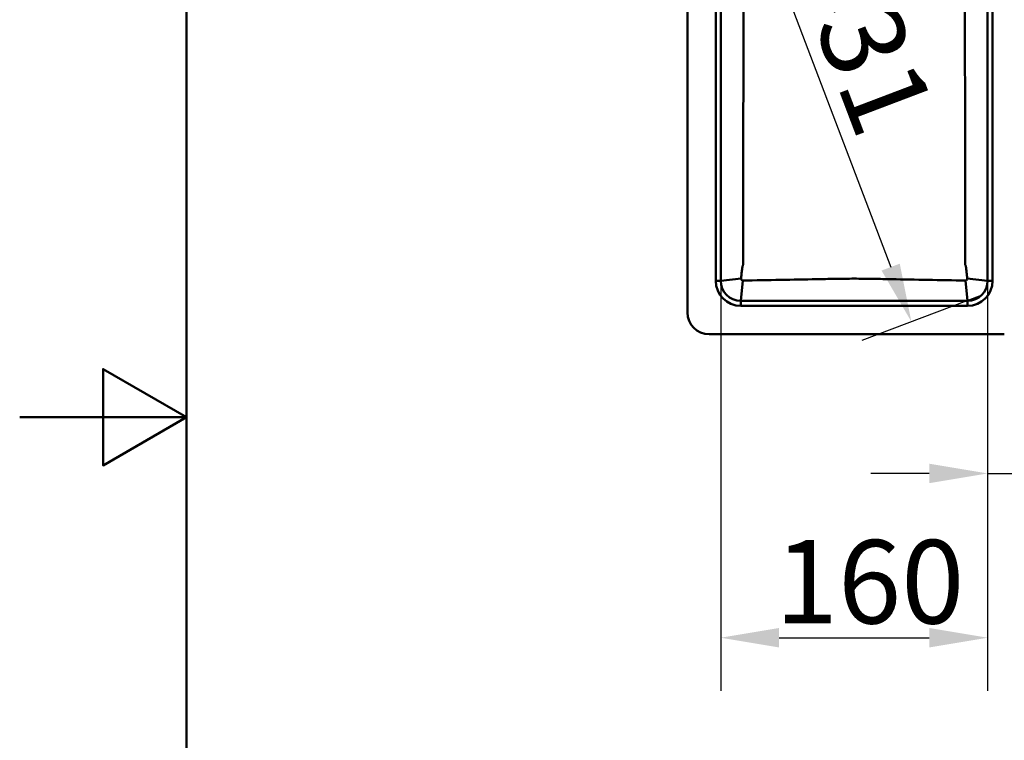
# Model space of a CAD drawing. Units: millimetres. Extents: x 0 to 2100, y 0 to 2970.
# Drawn here: x 0 to 590, y 1291 to 1723 of the extents above; entities that cross this region are included whole.
import ezdxf

# ---------------------------------------------------------------- set-up
doc = ezdxf.new("R2010")
doc.units = ezdxf.units.MM
doc.header["$LTSCALE"] = 10
for name, color, linetype, lineweight in [('Dimensions(ISO)', 7, 'Continuous', 25), ('Sketch Geometry(ISO)', 7, 'Continuous', 50), ('Visible Edges(ISO)', 7, 'Continuous', 50), ('Visible Tangent Edges(ISO)', 7, 'Continuous', 50)]:
    doc.layers.add(name, color=color, linetype=linetype, lineweight=lineweight)
doc.styles.add('Text__5.0mm', font='arial.ttf', dxfattribs={"width": 0.9})
doc.dimstyles.new('KS-Marketing', dxfattribs={"dimscale": 10, "dimtxt": 5, "dimasz": 3.5, "dimexe": 3.175, "dimexo": 0, "dimgap": 0.8, "dimtad": 1, "dimdec": 1, "dimrnd": 1e-08, "dimtxsty": 'Text__5.0mm', "dimcen": 0.09, "dimdle": 10, "dimclrd": 7, "dimclre": 7, "dimclrt": 7, "dimadec": 0, "dimazin": 2, "dimtfac": 0.7, "dimtdec": 4, "dimtmove": 0, "dimatfit": 3, "dimfxl": 1, "dimtolj": 1, "dimlwd": 25, "dimlwe": 25, "dimarcsym": 0})

# ---------------------------------------------------------------- blocks, each defined once
blk = doc.blocks.new('*D10')
at = {"layer": 'Defpoints', "color": 0, "linetype": 'Continuous', "transparency": 16777216}
for p in [(603.76, 1961.2), (936.73, 1558.23), (927.34, 1550.47)]:
    blk.add_point(p, dxfattribs=at)
at = {"layer": 'Dimensions(ISO)', "color": 7, "linetype": 'Continuous', "lineweight": 25, "transparency": 16777216}
for p, q in [((603.76, 1961.2), (569.89, 1933.22)), ((616.66, 1926.46), (905.04, 1577.45)), ((936.73, 1558.23), (902.86, 1530.25))]:
    blk.add_line(p, q, dxfattribs=at)
at = {"layer": 'Dimensions(ISO)', "color": 7, "linetype": 'Continuous', "transparency": 16777216}
for points in [[(621.16, 1930.18), (612.16, 1922.75), (594.37, 1953.44)], [(909.54, 1581.17), (900.54, 1573.74), (927.34, 1550.47)]]:
    blk.add_solid(points, dxfattribs=at)
at = {"layer": 'Dimensions(ISO)', "color": 7, "linetype": 'Continuous', "lineweight": 25, "transparency": 16777216, "insert": (790.71, 1768.49), "char_height": 50, "attachment_point": 4, "rotation": 309.56658, "style": 'Text__5.0mm'}
blk.add_mtext('\\A1;523', dxfattribs=at)
blk = doc.blocks.new('*D13')
at = {"layer": 'Defpoints', "color": 0, "linetype": 'Continuous', "transparency": 16777216}
for p in [(420.24, 1566.72), (580.24, 1566.72), (580.24, 1352.92)]:
    blk.add_point(p, dxfattribs=at)
at = {"layer": 'Dimensions(ISO)', "color": 7, "linetype": 'Continuous', "lineweight": 25, "transparency": 16777216}
for p, q in [((420.24, 1566.72), (420.24, 1321.17)), ((580.24, 1566.72), (580.24, 1321.17)), ((455.24, 1352.92), (545.24, 1352.92))]:
    blk.add_line(p, q, dxfattribs=at)
at = {"layer": 'Dimensions(ISO)', "color": 7, "linetype": 'Continuous', "transparency": 16777216}
for points in [[(455.24, 1358.75), (455.24, 1347.08), (420.24, 1352.92)], [(545.24, 1358.75), (545.24, 1347.08), (580.24, 1352.92)]]:
    blk.add_solid(points, dxfattribs=at)
at = {"layer": 'Dimensions(ISO)', "color": 7, "linetype": 'Continuous', "lineweight": 25, "transparency": 16777216, "insert": (452.73, 1386.45), "char_height": 50, "attachment_point": 4, "style": 'Text__5.0mm'}
blk.add_mtext('\\A1;160', dxfattribs=at)
blk = doc.blocks.new('*D15')
at = {"layer": 'Defpoints', "color": 0, "linetype": 'Continuous', "transparency": 16777216}
for p in [(580.24, 1566.72), (600.24, 1566.72), (600.24, 1451.34)]:
    blk.add_point(p, dxfattribs=at)
at = {"layer": 'Dimensions(ISO)', "color": 7, "linetype": 'Continuous', "lineweight": 25, "transparency": 16777216}
for p, q in [((580.24, 1566.72), (580.24, 1419.59)), ((600.24, 1566.72), (600.24, 1419.59)), ((545.24, 1451.34), (510.24, 1451.34)), ((580.24, 1451.34), (600.24, 1451.34)), ((635.24, 1451.34), (751.32, 1451.34))]:
    blk.add_line(p, q, dxfattribs=at)
at = {"layer": 'Dimensions(ISO)', "color": 7, "linetype": 'Continuous', "transparency": 16777216}
for points in [[(545.24, 1457.17), (545.24, 1445.5), (580.24, 1451.34)], [(635.24, 1457.17), (635.24, 1445.5), (600.24, 1451.34)]]:
    blk.add_solid(points, dxfattribs=at)
at = {"layer": 'Dimensions(ISO)', "color": 7, "linetype": 'Continuous', "lineweight": 25, "transparency": 16777216, "insert": (678.24, 1484.86), "char_height": 50, "attachment_point": 4, "style": 'Text__5.0mm'}
blk.add_mtext('\\A1;20', dxfattribs=at)
blk = doc.blocks.new('*D16')
at = {"layer": 'Defpoints', "color": 0, "linetype": 'Continuous', "transparency": 16777216}
for p in [(423.76, 1961.2), (576.73, 1558.23), (534.54, 1542.22)]:
    blk.add_point(p, dxfattribs=at)
at = {"layer": 'Dimensions(ISO)', "color": 7, "linetype": 'Continuous', "lineweight": 25, "transparency": 16777216}
for p, q in [((423.76, 1961.2), (351.88, 1933.92)), ((393.99, 1912.47), (522.12, 1574.94)), ((576.73, 1558.23), (504.85, 1530.95))]:
    blk.add_line(p, q, dxfattribs=at)
at = {"layer": 'Dimensions(ISO)', "color": 7, "linetype": 'Continuous', "transparency": 16777216}
for points in [[(399.44, 1914.54), (388.54, 1910.4), (381.57, 1945.19)], [(527.57, 1577.01), (516.66, 1572.87), (534.54, 1542.22)]]:
    blk.add_solid(points, dxfattribs=at)
at = {"layer": 'Dimensions(ISO)', "color": 7, "linetype": 'Continuous', "lineweight": 25, "transparency": 16777216, "insert": (485.97, 1764.68), "char_height": 50, "attachment_point": 4, "rotation": 290.78713, "style": 'Text__5.0mm'}
blk.add_mtext('\\A1;431', dxfattribs=at)
blk = doc.blocks.new('Borders Default Border')
at = {"layer": 'Sketch Geometry(ISO)', "flags": 128}
for points in [[(10, 10), (10, 287), (200, 287), (200, 10), (10, 10)], [(0, 148.5), (10, 148.5), (5, 151.387), (5, 145.613), (10, 148.5)]]:
    blk.add_lwpolyline(points, dxfattribs=at)

msp = doc.modelspace()

# ---------------------------------------------------------------- linework, layer by layer
at = {"layer": 'Visible Edges(ISO)'}
for p, q in [((400.242, 1971.719), (400.242, 1547.719)), ((420.242, 1952.719), (420.242, 1566.719)), ((580.242, 1566.719), (580.242, 1952.719)), ((432.242, 1554.719), (568.242, 1554.719)), ((413.242, 1534.719), (590.242, 1534.719))]:
    msp.add_line(p, q, dxfattribs=at)
for centre, radius, start, end in [((432.242, 1566.719), 12, 180, 270), ((568.242, 1566.719), 12, 270, 0), ((413.242, 1547.719), 13, 180, 270)]:
    msp.add_arc(centre, radius, start, end, dxfattribs=at)
for points, knots in [([(433.758, 1951.204), (433.761, 1926.07), (433.768, 1887.246), (433.792, 1845.55), (433.8, 1833.894), (433.842, 1793.711), (433.872, 1779.614), (433.875, 1739.886), (433.85, 1728.156), (433.771, 1661.724), (433.761, 1592.306), (433.759, 1576.303)], [0.0032743, 0.0032743, 0.0032743, 0.0032743, 7.539666, 7.539666, 10.5357361, 10.5357361, 17.4235012, 17.4235012, 23.7762279, 23.7762279, 35.6715356, 35.6715356, 35.6715356, 35.6715356]), ([(566.725, 1576.303), (566.722, 1600.94), (566.714, 1638.942), (566.672, 1704.339), (566.636, 1724.133), (566.599, 1758.61), (566.614, 1773.756), (566.702, 1845.619), (566.72, 1898.412), (566.726, 1951.204)], [0.2487512, 0.2487512, 0.2487512, 0.2487512, 7.3507545, 7.3507545, 16.3759735, 16.3759735, 32.2095108, 32.2095108, 76.0382948, 76.0382948, 76.0382948, 76.0382948]), ([(432.498, 1568.081), (432.548, 1568.749), (432.6, 1569.412), (432.736, 1571.009), (432.823, 1571.937), (432.98, 1573.313), (433.037, 1573.769), (433.137, 1574.449), (433.173, 1574.675), (433.254, 1575.125), (433.298, 1575.349), (433.387, 1575.706), (433.426, 1575.85), (433.499, 1576.046), (433.524, 1576.106), (433.569, 1576.189), (433.585, 1576.214), (433.613, 1576.25), (433.623, 1576.261), (433.646, 1576.282), (433.658, 1576.292), (433.682, 1576.304), (433.692, 1576.308), (433.713, 1576.312), (433.723, 1576.312), (433.741, 1576.31), (433.75, 1576.307), (433.759, 1576.303)], [46.54736589, 46.54736589, 46.54736589, 46.54736589, 46.74059681, 46.74059681, 47.01548538, 47.01548538, 47.15292967, 47.15292967, 47.22165181, 47.22165181, 47.29037395, 47.29037395, 47.33206742, 47.33206742, 47.35291415, 47.35291415, 47.36333752, 47.36333752, 47.3685492, 47.3685492, 47.37376088, 47.37376088, 47.37663728, 47.37663728, 47.37951368, 47.37951368, 47.38217087, 47.38217087, 47.38217087, 47.38217087]), ([(566.725, 1576.303), (566.733, 1576.306), (566.74, 1576.309), (566.76, 1576.312), (566.772, 1576.312), (566.795, 1576.307), (566.806, 1576.303), (566.837, 1576.285), (566.856, 1576.267), (566.909, 1576.205), (566.936, 1576.153), (566.987, 1576.044), (567.009, 1575.986), (567.07, 1575.808), (567.103, 1575.685), (567.207, 1575.265), (567.263, 1574.955), (567.366, 1574.331), (567.411, 1574.017), (567.536, 1573.069), (567.606, 1572.43), (567.792, 1570.57), (567.893, 1569.334), (567.986, 1568.081)], [47.33435456, 47.33435456, 47.33435456, 47.33435456, 47.33686614, 47.33686614, 47.34038708, 47.34038708, 47.34390803, 47.34390803, 47.35094992, 47.35094992, 47.36842227, 47.36842227, 47.38589461, 47.38589461, 47.42083931, 47.42083931, 47.51545859, 47.51545859, 47.61007787, 47.61007787, 47.79931643, 47.79931643, 48.15498559, 48.15498559, 48.15498559, 48.15498559]), ([(433.597, 1566.912), (433.509, 1566.91), (433.422, 1566.918), (433.228, 1566.959), (433.123, 1566.998), (432.911, 1567.118), (432.809, 1567.205), (432.64, 1567.418), (432.577, 1567.542), (432.501, 1567.807), (432.488, 1567.945), (432.498, 1568.081)], [-0.18248732, -0.18248732, -0.18248732, -0.18248732, -0.1562208, -0.1562208, -0.12281715, -0.12281715, -0.08283065, -0.08283065, -0.04113922, -0.04113922, 0, 0, 0, 0]), ([(567.986, 1568.081), (567.992, 1567.994), (567.99, 1567.907), (567.96, 1567.709), (567.927, 1567.6), (567.82, 1567.38), (567.74, 1567.274), (567.54, 1567.093), (567.421, 1567.022), (567.162, 1566.93), (567.025, 1566.909), (566.887, 1566.912)], [-0.18245932, -0.18245932, -0.18245932, -0.18245932, -0.15627086, -0.15627086, -0.12234016, -0.12234016, -0.08262935, -0.08262935, -0.04122194, -0.04122194, 0, 0, 0, 0])]:
    msp.add_open_spline(points, degree=3, knots=knots, dxfattribs=at)
at = {"layer": 'Visible Tangent Edges(ISO)'}
for p, q in [((417.242, 1952.719), (417.242, 1566.719)), ((583.242, 1566.719), (583.242, 1952.719)), ((420.242, 1566.719), (417.242, 1566.719)), ((420.242, 1566.719), (432.498, 1568.081)), ((433.597, 1566.912), (432.242, 1554.719)), ((568.242, 1554.719), (566.887, 1566.912)), ((567.986, 1568.081), (580.242, 1566.719)), ((580.242, 1566.719), (583.242, 1566.719)), ((432.242, 1554.719), (432.242, 1551.719)), ((568.242, 1554.719), (568.242, 1551.719)), ((432.242, 1551.719), (568.242, 1551.719))]:
    msp.add_line(p, q, dxfattribs=at)
for centre, start, end in [((432.242, 1566.719), 180, 270), ((568.242, 1566.719), 270, 0)]:
    msp.add_arc(centre, 15, start, end, dxfattribs=at)
msp.add_open_spline([(566.887, 1566.912), (552.043, 1567.175), (536.558, 1567.457), (519.37, 1567.762), (515.474, 1567.832), (509.629, 1567.929), (507.681, 1567.96), (503.873, 1568.011), (502.014, 1568.029), (498.471, 1568.029), (496.611, 1568.011), (492.803, 1567.96), (490.855, 1567.929), (485.011, 1567.832), (481.114, 1567.762), (463.926, 1567.457), (448.442, 1567.175), (433.597, 1566.912)], degree=3, knots=[65.9950778, 65.9950778, 65.9950778, 65.9950778, 70.0893822, 70.0893822, 71.1522121, 71.1522121, 71.683627, 71.683627, 72.2150419, 72.2150419, 72.7464568, 72.7464568, 73.2778718, 73.2778718, 74.3407016, 74.3407016, 78.435006, 78.435006, 78.435006, 78.435006], dxfattribs=at)

# ---------------------------------------------------------------- block references
at = {"xscale": 10, "yscale": 10, "zscale": 10}
msp.add_blockref('Borders Default Border', (0, 0), dxfattribs=at)

# ---------------------------------------------------------------- dimensions: what is measured, and where the dimension line sits
at = {"layer": 'Dimensions(ISO)', "color": 7, "linetype": 'Continuous', "lineweight": 25}
for base, p1, p2, angle, override, picture, middle in [((534.538, 1542.219), (423.757, 1961.205), (576.727, 1558.234), 110.787127, {"dimgap": 0.8, "dimdec": 1, "dimtol": 0, "dimlim": 0, "dimtp": 0, "dimtm": 0, "dimtdec": 4, "dimtofl": 0, "dimatfit": 1}, '*D16', (471.03, 1709.518)), ((927.336, 1550.474), (603.757, 1961.205), (936.727, 1558.234), 129.566583, {"dimgap": 0.8, "dimdec": 0, "dimtol": 0, "dimlim": 0, "dimtp": 0, "dimtm": 0, "dimtdec": 4, "dimtofl": 0, "dimatfit": 1}, '*D10', (796.512, 1708.801)), ((580.242, 1352.917), (420.242, 1566.719), (580.242, 1566.719), 180, {"dimgap": 0.8, "dimdec": 1, "dimtol": 0, "dimlim": 0, "dimtp": 0, "dimtm": 0, "dimtdec": 4, "dimtofl": 0, "dimatfit": 1}, '*D13', (500.242, 1352.917))]:
    dim = msp.add_linear_dim(base=base, p1=p1, p2=p2, angle=angle, dimstyle='KS-Marketing', override=override, dxfattribs=at)
    dim.commit()
    dim.dimension.update_dxf_attribs({"geometry": picture, "text_midpoint": middle, "dimtype": 160})
dim = msp.add_linear_dim(base=(600.242, 1451.336), p1=(580.242, 1566.719), p2=(600.242, 1566.719), dimstyle='KS-Marketing', override={"dimgap": 0.8, "dimdec": 1, "dimtol": 0, "dimlim": 0, "dimtp": 0, "dimtm": 0, "dimtdec": 4, "dimtofl": 1, "dimatfit": 1}, dxfattribs=at)
dim.commit()
dim.dimension.update_dxf_attribs({"geometry": '*D15', "text_midpoint": (710.78, 1451.336), "dimtype": 160})

doc.saveas('drawing.dxf')
